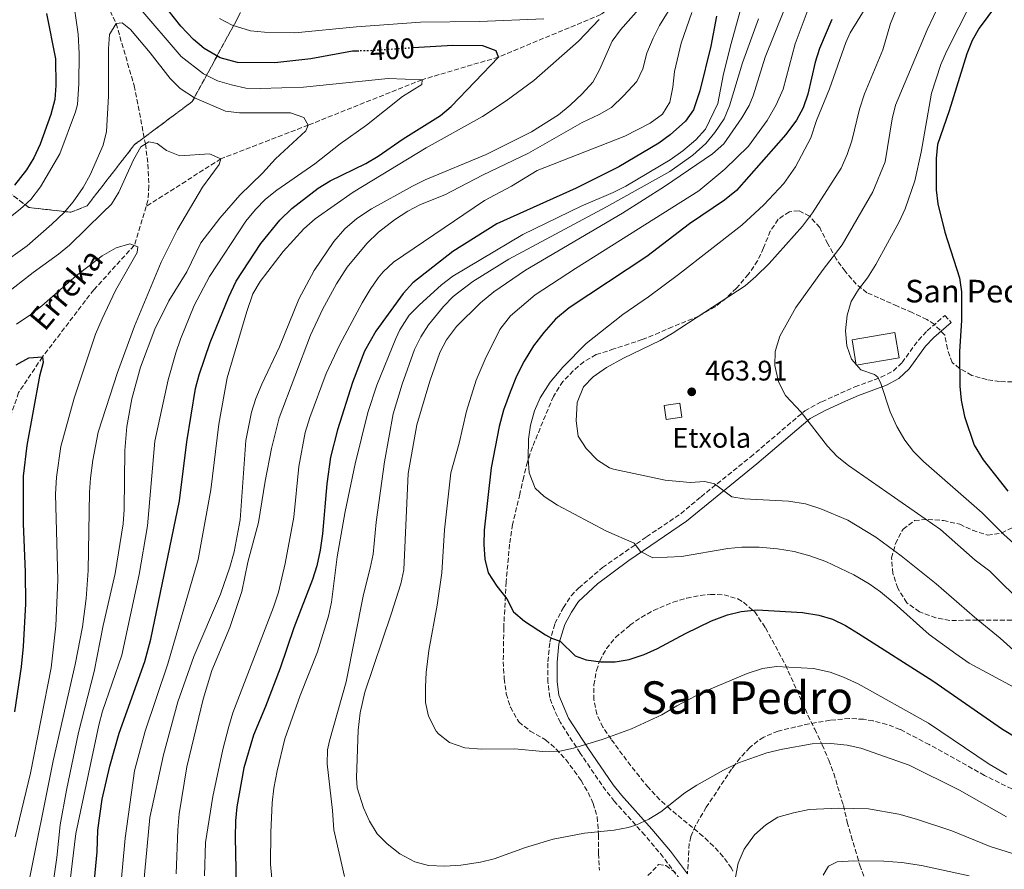
# Model space of a CAD drawing. Units: metres. Extents: x 593078 to 596495, y 4782278 to 4784639.
# Drawn here: x 594985 to 595333, y 4782981 to 4783282 of the extents above; entities that cross this region are included whole.
import ezdxf
from ezdxf.enums import TextEntityAlignment as Align

# ---------------------------------------------------------------- set-up
doc = ezdxf.new("R2010")
doc.units = ezdxf.units.M
doc.header["$MEASUREMENT"] = 0
doc.linetypes.add('DGN Style 3', pattern=[2.435891, 1.739922, -0.695969])
doc.linetypes.add('DGN Style 5', pattern=[1.217945, 0.521977, -0.695969])
for name, color, linetype, lineweight in [('Barranco lineal', 142, 'DGN Style 3', 13), ('Borda', 1, 'Continuous', 13), ('Camino', 7, 'DGN Style 3', 0), ('Caseta-cabaña', 1, 'Continuous', 0), ('Cauce permanente (área)', 142, 'Continuous', 13), ('Cota de curva de nivel directora', 7, 'Continuous', 0), ('Cota de punto acotado terreno', 7, 'Continuous', 0), ('Curva de nivel directora', 30, 'Continuous', 30), ('Curva de nivel directora no vista', 30, 'DGN Style 5', 30), ('Curva de nivel intermedia', 30, 'Continuous', 0), ('destino de construcciones', 7, 'Continuous', 0), ('Linea de separación interior de zonas arboladas', 92, 'DGN Style 3', 0), ('Margen derecho', 7, 'Continuous', 0), ('Punto acotado terreno (símbolo)', 7, 'Continuous', 0), ('Senda', 7, 'DGN Style 3', 0), ('Texto de arroyo-regatas y barrancos', 142, 'Continuous', 0), ('Texto de Borda', 7, 'Continuous', 0), ('Texto de Área (paraje) menor', 7, 'Continuous', 0), ('Zona arbolada', 92, 'DGN Style 3', 0)]:
    doc.layers.add(name, color=color, linetype=linetype, lineweight=lineweight)
doc.styles.add('Style-Arial', font='arial.ttf')

# ---------------------------------------------------------------- blocks, each defined once
blk = doc.blocks.new('5PATER')
at = {"layer": 'Cauce permanente (área)', "linetype": 'Continuous', "lineweight": 0}
h = blk.add_hatch(color=51, dxfattribs=at)
edge = h.paths.add_edge_path()
edge.add_ellipse((0, 0), major_axis=(-0.11, -0.111), ratio=0.999422, start_angle=0, end_angle=360)

msp = doc.modelspace()

# ---------------------------------------------------------------- linework, layer by layer
at = {"layer": 'Barranco lineal', "color": 142, "linetype": 'DGN Style 3', "lineweight": 13}
for points in [[(594985.34, 4783383.68, 405.61), (594985.37, 4783380.64, 405), (594988.22, 4783359.58, 402.47), (594994.38, 4783338.41, 400), (595001.63, 4783315.5, 395), (595018.65, 4783280.4, 390), (595025.05, 4783258.36, 387.61), (595029.04, 4783237.75, 385), (595029.94, 4783230.54, 383.87), (595030.27, 4783222.84, 382.56), (595029.93, 4783217.72, 381.42), (595029.29, 4783215.63, 381.24)], [(595261.46, 4783352.93, 426.85), (595255.89, 4783347.75, 425), (595242.94, 4783332.31, 420), (595226.81, 4783315.87, 415), (595212.8, 4783301.39, 410), (595190.2, 4783283.52, 405), (595153.96, 4783268.49, 400), (595126.92, 4783260.48, 395), (595086.66, 4783244.41, 390), (595055.72, 4783232.47, 385), (595029.29, 4783215.63, 381.24)], [(595029.29, 4783215.63, 381.24), (595025.07, 4783201.79, 380), (595010.77, 4783186.17, 377.47), (594992.58, 4783162.38, 375), (594984.16, 4783149.74, 373.75), (594977.36, 4783130.1, 371.9), (594973.54, 4783111.95, 370), (594970.16, 4783087.75, 367.47), (594962.91, 4783058.06, 365), (594953.85, 4783019.18, 362.47), (594948.33, 4782997.08, 360), (594936.07, 4782963.67, 357.02), (594921.59, 4782933.03, 355), (594910.56, 4782905.75, 352.17), (594908.79, 4782874.18, 350), (594912.75, 4782835.91, 346.81), (594916.63, 4782805.72, 345), (594914.94, 4782779.87, 342.91), (594914.67, 4782764.28, 342.32)]]:
    msp.add_polyline3d(points, dxfattribs=at)
at = {"layer": 'Borda', "color": 1, "linetype": 'Continuous', "lineweight": 13, "extrusion": (0.003205, 0.000544999, 0.999995), "elevation": 4988.74, "flags": 128}
msp.add_lwpolyline([(595291.18, 4783160.08), (595276.02, 4783157.49), (595274.51, 4783166.37), (595289.67, 4783168.96), (595291.18, 4783160.08)], close=True, dxfattribs=at)
at = {"layer": 'Borda', "color": 23, "linetype": 'Continuous', "lineweight": 0, "extrusion": (0.003205, 0.000544999, 0.999995), "elevation": 4988.74, "flags": 128}
msp.add_lwpolyline([(595276.02, 4783157.49), (595274.51, 4783166.37), (595289.67, 4783168.96), (595291.18, 4783160.08), (595276.02, 4783157.49)], dxfattribs=at)
at = {"layer": 'Camino', "color": 7, "linetype": 'DGN Style 3', "lineweight": 0}
msp.add_polyline3d([(595218.23, 4782977.45, 437.08), (595212.27, 4782985.39, 437.38), (595205.78, 4782993.15, 439.32), (595195.02, 4783005.12, 441.87), (595191.93, 4783008.97, 442.67), (595182.89, 4783022.22, 444.79), (595175.87, 4783032.98, 446.89), (595173.75, 4783037.47, 447.51), (595172.11, 4783041.91, 448), (595171.47, 4783047.36, 448.56), (595171.48, 4783054.54, 449.23), (595172.12, 4783061.41, 449.82), (595173.94, 4783068.01, 450.43), (595176.95, 4783073.72, 451.12), (595179.72, 4783077.86, 451.57), (595182.34, 4783080.6, 452.01), (595190.8, 4783087.85, 453.4), (595206.38, 4783098.74, 455.59), (595218.5, 4783106.89, 457.64), (595225.65, 4783112.93, 459.1), (595243.14, 4783126.96, 462.19), (595262.39, 4783143.3, 465.35), (595268.38, 4783146.52, 466.26), (595280.1, 4783151.81, 468.63), (595289.34, 4783155.16, 470.32), (595293.72, 4783157.46, 471.06), (595296.81, 4783160.35, 471.73), (595302.56, 4783168.35, 472.55), (595305.71, 4783171.62, 472.77), (595311.94, 4783177.09, 473.18), (595314.12, 4783174.6, 473.18)], dxfattribs=at)
at = {"layer": 'Caseta-cabaña', "color": 1, "linetype": 'Continuous', "lineweight": 0, "extrusion": (-0.183132, -0.027451, 0.982705), "elevation": -239847.98, "flags": 128}
msp.add_lwpolyline([(-4642057.4, 1275343.32), (-4642057.4, 1275337.65), (-4642062.32, 1275337.65), (-4642062.31, 1275343.32), (-4642057.4, 1275343.32)], close=True, dxfattribs=at)
msp.add_lwpolyline([(-4642057.4, 1275337.65), (-4642062.32, 1275337.65), (-4642062.31, 1275343.32), (-4642057.4, 1275343.32), (-4642057.4, 1275337.65)], dxfattribs=at)
at = {"layer": 'Curva de nivel directora', "color": 30, "linetype": 'Continuous', "lineweight": 30, "flags": 128}
for points, elevation in [([(595342.53, 4783303.58), (595324.12, 4783278.69), (595321.65, 4783274.33), (595319.7, 4783269.61), (595313.48, 4783249.45), (595309.39, 4783237.53), (595308.91, 4783232.55), (595308.89, 4783221.47), (595309.48, 4783216.52), (595311.99, 4783206.49), (595317.09, 4783190.35), (595317.78, 4783185.39), (595317.85, 4783175.27), (595317.16, 4783164.26), (595317.19, 4783152.09), (595317.71, 4783147.11), (595318.87, 4783141.3), (595322.36, 4783131.19), (595325.46, 4783126), (595334.29, 4783114.89)], 475), ([(595104.6, 4783270.63), (595102.29, 4783270.59), (595087.51, 4783267.87), (595074.82, 4783266.49), (595061.59, 4783266.52), (595055.47, 4783268.27), (595049.87, 4783271.51), (595046.05, 4783274.72), (595041.57, 4783279.46), (595034.89, 4783287.92)], 400), ([(594994, 4783283.96), (594997.21, 4783267.86), (594997.32, 4783258.48), (594996.95, 4783253.49), (594995.61, 4783248.22), (594991.77, 4783237.7), (594989.51, 4783232.82), (594986.9, 4783228.55), (594982.75, 4783223.21)], 400), ([(595231.14, 4783282.9), (595229.18, 4783272.36), (595225.28, 4783256.49), (595223.04, 4783249.87), (595220.16, 4783245.8), (595214.79, 4783240.94), (595210.78, 4783237.99), (595196.61, 4783229.7), (595181.44, 4783222.09), (595153.39, 4783209.47), (595137.87, 4783199.71), (595123.67, 4783188.55), (595120.28, 4783184.88), (595110.53, 4783171.48), (595106.52, 4783164.44), (595102.34, 4783153.38), (595097.03, 4783136.57), (595094.57, 4783126.86), (595093.19, 4783117.48), (595091.69, 4783099.73), (595090.91, 4783094.05), (595089.67, 4783088.42), (595088.2, 4783083.64), (595081.57, 4783066.52), (595076.71, 4783052.3), (595071.53, 4783038.66), (595067.23, 4783028.53), (595063.87, 4783016.94), (595061.38, 4783003.23), (595060.88, 4782998.26), (595060.81, 4782992.37), (595061.27, 4782969.76)], 425), ([(595271.89, 4783281.77), (595267.54, 4783271.46), (595266.02, 4783266.7), (595263.46, 4783255.36), (595261.75, 4783250.56), (595259.49, 4783246.1), (595255.7, 4783241.04), (595238.16, 4783221.25), (595234.02, 4783217.87), (595221.55, 4783209.51), (595206.52, 4783197.88), (595179, 4783179.75), (595174.16, 4783175.74), (595169.97, 4783171.03), (595166.37, 4783166.3), (595163.03, 4783160.92), (595160.3, 4783155.59), (595158.06, 4783149.88), (595155.79, 4783143.49), (595154.2, 4783137.81), (595151.34, 4783123.08), (595148.95, 4783101.02), (595148.84, 4783096.03), (595149.14, 4783090.79), (595150.32, 4783085.93), (595153.4, 4783081.3), (595156.93, 4783076.81), (595159.32, 4783072.12), (595163.15, 4783068.9), (595170.58, 4783064.08), (595172.69, 4783062.88), (595175.83, 4783061.84), (595181.17, 4783056.63), (595184.97, 4783055.14), (595190.15, 4783054.5), (595195.28, 4783054.51), (595200.22, 4783055.3), (595205.49, 4783057.05), (595210.31, 4783059.16), (595220.13, 4783064.56), (595229.42, 4783069.05), (595235, 4783071.12), (595239.86, 4783072.3), (595245.57, 4783072.91), (595261.62, 4783071.92), (595267.34, 4783070.99), (595272.16, 4783069.64), (595276.79, 4783067.34), (595281.35, 4783064.55), (595307.73, 4783047.71), (595332.4, 4783030.65), (595350.56, 4783019.74)], 450), ([(595010.98, 4782977.32), (595011.97, 4782987.27), (595012.15, 4782994.87), (595013.68, 4783005.9), (595016.44, 4783017.58), (595019.75, 4783029.28), (595028.82, 4783054.61), (595030.91, 4783062.54), (595041.04, 4783111.5), (595043.7, 4783132.39), (595046.8, 4783151.18), (595048.08, 4783156.01), (595051.91, 4783167.53), (595058.6, 4783183.61), (595061.16, 4783189.23), (595069.88, 4783202.5), (595076.63, 4783210.72), (595080.89, 4783214.89), (595090.14, 4783222.13), (595094.43, 4783224.71), (595107.05, 4783230.87), (595111.36, 4783233.42), (595120.2, 4783239.54), (595133.48, 4783247.78), (595137.29, 4783251.03), (595153.96, 4783268.49), (595153.11, 4783270.75), (595148.42, 4783272.49), (595137.88, 4783272.59), (595123.76, 4783271.7)], 400), ([(594983.24, 4783159.54), (594987.73, 4783162), (594992.58, 4783162.38), (594992.81, 4783160.39), (594991.59, 4783155.53), (594987.05, 4783131.06), (594985.79, 4783120.22), (594985.75, 4783103.45), (594986.53, 4783086.18), (594986.63, 4783074.97), (594985.82, 4783059.9), (594985.06, 4783052.71), (594982.75, 4783036.84)], 375)]:
    msp.add_lwpolyline(points, dxfattribs=dict(at, elevation=elevation))
at = {"layer": 'Curva de nivel directora no vista', "color": 30, "linetype": 'DGN Style 5', "lineweight": 30, "elevation": 400, "flags": 128}
msp.add_lwpolyline([(595123.76, 4783271.7), (595107.76, 4783270.69), (595104.6, 4783270.63)], dxfattribs=at)
at = {"layer": 'Curva de nivel intermedia', "color": 30, "linetype": 'Continuous', "lineweight": 0, "flags": 128}
for points, elevation in [([(594980.08, 4783210.99), (594984.74, 4783214.61), (594988.49, 4783218.13), (594991.89, 4783222.56), (594998.71, 4783234.29), (595004.31, 4783249.12), (595004.96, 4783251.73), (595005.52, 4783259.04), (595005.6, 4783269.7), (595005.28, 4783276.54), (595001.2, 4783304.55)], 395), ([(595312.42, 4783292.37), (595305.68, 4783278.14), (595294.47, 4783251.51), (595293.3, 4783246.64), (595290.77, 4783231.42), (595286.44, 4783220.74), (595275.62, 4783202.06), (595268.85, 4783193.36), (595259.2, 4783179.86), (595253.49, 4783169.68), (595251.88, 4783164.29), (595251.76, 4783159.29), (595253.03, 4783153.51), (595255.6, 4783148.7), (595261.06, 4783142.81), (595270.45, 4783130.8), (595273.88, 4783127.17), (595277.9, 4783123.93), (595310.39, 4783101.35), (595322.69, 4783090.45), (595327.82, 4783086.55), (595352.75, 4783061.97)], 465), ([(595216.49, 4783288.6), (595210.96, 4783279.69), (595208.7, 4783275.23), (595206.52, 4783269.9), (595205.11, 4783264.32), (595202.96, 4783259.79), (595198.25, 4783254.72), (595193.99, 4783250.67), (595189.64, 4783248.19), (595183.59, 4783245.34), (595164.62, 4783234.44), (595148.33, 4783226.67), (595135.02, 4783219.77), (595126.35, 4783216.27), (595121.93, 4783213.93), (595117.13, 4783210.88), (595111.56, 4783206.53), (595107.38, 4783202.48), (595100.38, 4783194.09), (595096.65, 4783188.24), (595091.68, 4783179.16), (595087.49, 4783170.07), (595076.4, 4783140.86), (595073.65, 4783130), (595071.36, 4783118.36), (595069.02, 4783103.77), (595065.32, 4783089.8), (595063.1, 4783079.42), (595058.87, 4783066.61), (595052.51, 4783051.42), (595049.47, 4783041.24), (595043.71, 4783017.29), (595040.94, 4783000.75), (595040.45, 4782995.05), (595039.92, 4782979.46)], 415), ([(595286.81, 4783290.79), (595278.41, 4783277.06), (595276.93, 4783273.67), (595271.12, 4783257.23), (595266.53, 4783245.99), (595264.52, 4783239.86), (595259.05, 4783229.64), (595255.01, 4783223.79), (595247.9, 4783216.16), (595240.11, 4783208.97), (595217.65, 4783191.53), (595207.03, 4783183.65), (595197.96, 4783177.42), (595184.99, 4783167.12), (595176.79, 4783158.79), (595172.21, 4783153.49), (595168.76, 4783147.91), (595166.7, 4783143.36), (595165.29, 4783138.22), (595164.57, 4783133.28), (595164.43, 4783126.32), (595164.78, 4783121.33), (595166.98, 4783115.96)], 455), ([(595026.7, 4783286.18), (595041.67, 4783268.73), (595049.54, 4783262.55), (595054.49, 4783260.11), (595059.49, 4783258.61), (595064.51, 4783257.53), (595069.69, 4783257.35), (595085.03, 4783257.78), (595114.93, 4783260.89), (595126.92, 4783260.48), (595126.84, 4783258.8), (595119.96, 4783254.52), (595107.23, 4783244.37), (595097.95, 4783237.83), (595088.94, 4783230.71), (595075.48, 4783221.36), (595071.56, 4783218.26), (595067.97, 4783214.51), (595064.52, 4783210.45), (595051.75, 4783190.83), (595046.3, 4783180.61), (595041.44, 4783168.62), (595039.75, 4783163.86), (595037.04, 4783154.23), (595032.34, 4783132.6), (595029.78, 4783102.61), (595026.85, 4783085.42), (595020.63, 4783056.85), (595013.79, 4783036.98), (595012.53, 4783032.03), (595004.43, 4782993.75), (595002.25, 4782976.22)], 395), ([(595204.53, 4783286.37), (595197.2, 4783278.1), (595194.16, 4783274.13), (595189.68, 4783264.01), (595187.32, 4783259.6), (595183.64, 4783255.48), (595179.3, 4783251.5), (595175.16, 4783247.99), (595165.65, 4783242.03), (595149.62, 4783234.05), (595128.04, 4783225.03), (595123.54, 4783222.86), (595109.08, 4783214.76), (595103.88, 4783211.33), (595099.57, 4783207.71), (595095.66, 4783203.22), (595088.73, 4783192.93), (595083.35, 4783182.86), (595076.43, 4783165.92), (595070.21, 4783152.69), (595068.13, 4783147.62), (595066.6, 4783142.86), (595064.59, 4783132.82), (595062.58, 4783104.7), (595060.41, 4783093.42), (595058.95, 4783087.95), (595055.59, 4783078.43), (595046.15, 4783056.35), (595040.47, 4783040.28), (595035.47, 4783021.63), (595030.58, 4782999.42), (595027.92, 4782970.21)], 410), ([(595254.98, 4783284.87), (595248.3, 4783268.44), (595244.11, 4783254.73), (595242.64, 4783251.33), (595240.12, 4783247.01), (595233.76, 4783237.84), (595229.77, 4783234.24), (595212.7, 4783222.64), (595197.84, 4783213.29), (595163.55, 4783193.04), (595152.28, 4783185.45), (595147.59, 4783181.52), (595139.1, 4783173.1), (595135.53, 4783168.38), (595133.22, 4783163.94), (595129.74, 4783153.84), (595125.1, 4783138.31), (595121.97, 4783121.07), (595120.53, 4783087.01), (595119.39, 4783082.14), (595115.97, 4783071.35), (595106.73, 4783043.72), (595105, 4783036.38), (595104.33, 4783030.28), (595103.75, 4783013.49), (595103.98, 4783009.9), (595106.23, 4783002.78), (595108.29, 4782998.13), (595111.05, 4782993.67), (595114.56, 4782990.11), (595119.05, 4782986.49), (595124.39, 4782983.69), (595129.22, 4782982.36), (595134.98, 4782982.14), (595140.7, 4782982.59), (595147.59, 4782983.6), (595152.47, 4782984.72), (595163.58, 4782988.8), (595173.27, 4782991.71), (595184.41, 4782993.8), (595194.96, 4782994.91), (595199.86, 4782995.83), (595202.61, 4782996.68), (595207.19, 4782998.76), (595211.45, 4783001.36), (595219.96, 4783008.08), (595224.15, 4783010.8), (595233.65, 4783016.17), (595238.89, 4783018.7), (595248.92, 4783022.33), (595254.52, 4783023.58), (595264.94, 4783025.42), (595271.6, 4783025.59), (595277.38, 4783025.03)], 440), ([(595294.63, 4783284.92), (595292.68, 4783280.35), (595289.98, 4783271.05), (595283.5, 4783255.42), (595281.79, 4783250.09), (595279.01, 4783238.79), (595277.42, 4783234.04), (595275.3, 4783229.18), (595265.14, 4783213.33), (595261.55, 4783208.59), (595249.81, 4783195.49), (595245.06, 4783190.81), (595241.24, 4783187.57), (595215.49, 4783170.71), (595211.15, 4783168.22), (595198.24, 4783161.9), (595192.26, 4783158.63), (595187.51, 4783155.36), (595184.04, 4783151.78), (595181.85, 4783146.24), (595181.5, 4783139.73), (595182.2, 4783134.33), (595185, 4783129.99), (595188.98, 4783125.88), (595193.24, 4783123.17), (595194.71, 4783122.71), (595213.02, 4783118.8), (595221.81, 4783117.95), (595226.99, 4783118.29), (595230.4, 4783117.48), (595236.58, 4783112.88), (595240.88, 4783112.13), (595256.62, 4783111.38), (595262.62, 4783110.44), (595268, 4783108.68), (595277.58, 4783104.66), (595287.55, 4783098.62), (595296.54, 4783091.94), (595308.88, 4783082.04), (595322.47, 4783070.25), (595331.52, 4783062.91), (595339.79, 4783055.46)], 460), ([(595321.29, 4783287.73), (595312.51, 4783270.41), (595310.56, 4783265.8), (595307.21, 4783255.73), (595303.59, 4783234.87)], 470), ([(595189.61, 4783281.81), (595182.33, 4783274.09), (595166.45, 4783260.22), (595156.71, 4783252.97), (595148.32, 4783247.44), (595128.44, 4783236.42), (595102.51, 4783220.73), (595089.13, 4783211.23), (595085.06, 4783207.72), (595077.78, 4783199.74), (595069.64, 4783189.08), (595067.09, 4783184.76), (595064.92, 4783178.47), (595057.93, 4783155), (595055.05, 4783138.6), (595052.2, 4783115.34), (595047.75, 4783090.72), (595036.99, 4783053.8), (595028.98, 4783029.99), (595025.11, 4783015.94), (595021.83, 4782992.08), (595020.11, 4782972.82)], 405), ([(595055.29, 4783282.11), (595059.68, 4783279.73), (595066.25, 4783277.75), (595071.23, 4783277.24), (595081.96, 4783277.01), (595103.73, 4783279.14), (595126.36, 4783280.88), (595147.27, 4783281.07), (595170.04, 4783282.05)], 405), ([(595246.02, 4783282.04), (595240.32, 4783266.47), (595235.75, 4783251.2), (595233.8, 4783246.6), (595230.49, 4783241.74), (595227.34, 4783237.86), (595222.79, 4783233.79), (595214.6, 4783228.05), (595192.23, 4783215.48), (595157.65, 4783196.96), (595144.95, 4783189.02), (595137.96, 4783183.78), (595134.46, 4783180.22), (595129.25, 4783173.7), (595126.48, 4783169.53), (595124.27, 4783165.06), (595119.88, 4783152.69), (595116.75, 4783142.23), (595113.59, 4783125.21), (595110.72, 4783103.92), (595109.57, 4783092.58), (595108.62, 4783087.67), (595106.21, 4783078.34), (595100.12, 4783047.41), (595094.12, 4783026.49), (595093.52, 4783023.4), (595093.36, 4783018.41), (595095.21, 4783001.88), (595095.67, 4782994.98), (595099.49, 4782978.54)], 435), ([(595239.43, 4783284.36), (595236.28, 4783273.3), (595233.66, 4783262.5), (595231.61, 4783252.02), (595227.2, 4783242.92), (595223.87, 4783239.2), (595219.25, 4783235.28), (595214.74, 4783232.15), (595199.08, 4783222.86), (595194.62, 4783220.6), (595183.26, 4783215.72), (595162.6, 4783205.74), (595137.83, 4783190.91), (595133.81, 4783187.94), (595125.87, 4783180.74), (595122.39, 4783177.17), (595119.1, 4783172.01), (595117.69, 4783168.9), (595110.96, 4783152.41), (595107.78, 4783142.73)], 430), ([(595263.21, 4783284.48), (595259.03, 4783273.13), (595254.68, 4783257.07), (595252.29, 4783251.55), (595249.06, 4783246), (595242.45, 4783236.97), (595234.08, 4783228.83), (595224.83, 4783221.18), (595181.19, 4783193.67), (595166.95, 4783184.33), (595158.25, 4783176.96), (595154.43, 4783172.05), (595149.22, 4783161.57), (595146.08, 4783154.14), (595142.7, 4783143.15), (595140.1, 4783131.92), (595137.09, 4783121.31), (595134.92, 4783101.15), (595133.87, 4783085.96), (595132.25, 4783074.56), (595129.36, 4783058.46), (595128.37, 4783050.66), (595128.09, 4783045.67), (595128.12, 4783040.12), (595129.21, 4783035.25), (595131.98, 4783029.99), (595132.75, 4783029.05), (595136.62, 4783025.89), (595142.12, 4783024), (595148.08, 4783023.59), (595159.69, 4783023.69), (595169.68, 4783022.78), (595175.7, 4783022.84), (595180.57, 4783023.94), (595190.69, 4783027.03), (595201.1, 4783030.79), (595211.74, 4783035.69), (595217.05, 4783038.96), (595226.09, 4783043.63), (595241.96, 4783050.36), (595247.39, 4783052.07), (595252.34, 4783052.8), (595265.44, 4783052.11), (595271.37, 4783050.77), (595276.08, 4783049.1), (595281.32, 4783046.73), (595306.21, 4783032.83), (595327.58, 4783018.23), (595333.92, 4783014.66)], 445), ([(595222.36, 4783284.29), (595218.65, 4783273.38), (595216.28, 4783263.4)], 420), ([(594977.61, 4783194.79), (594987.13, 4783201.72), (594995.9, 4783209.36), (595000.24, 4783213.45), (595003.48, 4783217.26), (595006.94, 4783222.32), (595009.51, 4783226.85), (595014.13, 4783237.33), (595015.29, 4783242.19), (595015.94, 4783254.63), (595015.94, 4783271.46), (595016.35, 4783276.44), (595018.65, 4783280.4), (595020.84, 4783280.56), (595023.72, 4783278.25), (595030.7, 4783270.03), (595037.83, 4783260.87), (595041.34, 4783257.32), (595046.44, 4783254.01), (595057.34, 4783249.31), (595062.31, 4783248.77), (595080.38, 4783248.76), (595085.09, 4783247.11), (595086.66, 4783244.41), (595085.84, 4783242.42), (595075.09, 4783232.43), (595070.46, 4783227.38), (595062.47, 4783219.66), (595055.31, 4783211.51), (595048.6, 4783202.74), (595043.74, 4783192.47), (595037.32, 4783182.17), (595032.35, 4783172.17), (595027.24, 4783158.71), (595024.21, 4783147.59), (595022.41, 4783137.75), (595021.7, 4783129.32), (595021.52, 4783108.34), (595021.18, 4783103.35), (595018.38, 4783085.8), (595014.09, 4783067.3), (595010.94, 4783051.1), (595005.3, 4783029.52), (595001.1, 4783009.13), (594998.88, 4782996.75), (594997.68, 4782985.23), (594996.02, 4782973.71)], 390), ([(595216.28, 4783263.4), (595215.65, 4783257.8), (595214.62, 4783252.51), (595211.97, 4783248.27), (595207.62, 4783245.04), (595198.7, 4783240.49), (595167.68, 4783228.38), (595158.54, 4783222.81), (595149.05, 4783217.7), (595116.88, 4783195.89), (595113.17, 4783192.53), (595111.4, 4783190.39), (595108.53, 4783186.29), (595105.78, 4783181.5), (595097.8, 4783166.75), (595093.01, 4783156.55), (595087.2, 4783140.95), (595085.58, 4783135.59), (595083.38, 4783123.62), (595081.53, 4783105.67), (595078.47, 4783089.27), (595076.14, 4783079.16), (595074.41, 4783073.8), (595059.95, 4783036.44), (595058.5, 4783031.65), (595056.44, 4783023.42), (595052.94, 4783006.82), (595050.34, 4782990.54), (595049.9, 4782978.78)], 420), ([(594979.09, 4783184.25), (594989.35, 4783192.29), (594998.27, 4783198.79), (595002.13, 4783201.98), (595013.99, 4783213.46), (595017.05, 4783216.45), (595019.67, 4783220.7), (595024.82, 4783232.14), (595027.37, 4783236.78), (595030.26, 4783238.46), (595033.19, 4783237.86), (595036.5, 4783235.44), (595041.15, 4783233.52), (595051.7, 4783234.19), (595055.72, 4783232.47), (595055.16, 4783230.48), (595049.25, 4783222.46), (595040.36, 4783207.42), (595034.63, 4783195.91), (595025.14, 4783173.21), (595019.16, 4783156.84), (595012.36, 4783135.72), (595010.42, 4783125.88), (595009.56, 4783119.48), (595009.24, 4783114.49), (595008.82, 4783086.83), (595008.08, 4783076.85), (595006.8, 4783066.92), (595004.22, 4783053.57), (594996.43, 4783019.46), (594987.32, 4782974.14)], 385), ([(595303.59, 4783234.87), (595301.33, 4783224.69), (595297.87, 4783214.74), (595295.83, 4783210.17), (595287.56, 4783195.11), (595284.62, 4783190.31), (595281.43, 4783186.22), (595278.78, 4783181.95), (595277.35, 4783177.16), (595276.81, 4783171.58), (595277.29, 4783166.32), (595278.91, 4783161.6), (595282.23, 4783157.78), (595287.1, 4783156.17), (595288.26, 4783155.23), (595289.31, 4783152.92), (595292.55, 4783142.92), (595294.93, 4783137.76), (595297.77, 4783132.93), (595300.8, 4783128.95), (595304.39, 4783125.33), (595325.14, 4783107.21), (595332.83, 4783099.52), (595344.77, 4783088.83)], 470), ([(594983.43, 4783174.01), (594988.43, 4783177.44), (594992.38, 4783180.51), (595004.6, 4783191.24), (595013.71, 4783198.17), (595018.63, 4783201.01), (595023.46, 4783202.34), (595026.33, 4783201.35), (595026.09, 4783199.32), (595018.49, 4783185.89), (595013.67, 4783175.9), (595011.42, 4783170.45), (595003.84, 4783147.76), (594999.09, 4783130.74), (594997.55, 4783119.88), (594997.22, 4783113.79), (594997.98, 4783083.52), (594997.38, 4783067.23), (594995.71, 4783052.32), (594988.41, 4783015.11), (594982.95, 4782992.6)], 380), ([(595107.78, 4783142.73), (595103.21, 4783124.58), (595099.72, 4783107.67), (595096.89, 4783091.63), (595094.89, 4783075.56), (595093.79, 4783070.68), (595089.95, 4783058.03), (595083.75, 4783042.61), (595078.35, 4783027.22), (595075.63, 4783015.95), (595074.51, 4783009.76), (595073.87, 4783004.64), (595073.46, 4782994.04), (595073.34, 4782982.83), (595073.75, 4782977.85)], 430), ([(595166.98, 4783115.96), (595170.14, 4783112.99), (595174.82, 4783109.93), (595192.21, 4783100.7), (595201.96, 4783096.46), (595204.2, 4783093.58), (595208.63, 4783091.33), (595218.73, 4783091.8), (595235.16, 4783094.56), (595240.14, 4783095.06), (595246.25, 4783095.05), (595252.69, 4783094.49), (595258.63, 4783093.52), (595264.2, 4783092.02), (595269.82, 4783090), (595279.74, 4783085.29), (595285.13, 4783082.08), (595289.22, 4783079.2), (595294.02, 4783075.25), (595306.34, 4783064.18), (595315.84, 4783057.29), (595320.49, 4783054.04), (595336.31, 4783045.5)], 455), ([(595277.38, 4783025.03), (595282.25, 4783023.93), (595299.3, 4783017.9), (595317.15, 4783009.06), (595333.77, 4782999.69)], 440), ([(595263.94, 4782940.38), (595261.98, 4782946.44), (595259.78, 4782950.93), (595256, 4782954.96), (595246.96, 4782962.49), (595243.68, 4782966.28), (595240.63, 4782970.61), (595238.31, 4782975.04), (595237.82, 4782978.26), (595238.78, 4782983.29), (595240.91, 4782988.16), (595244.57, 4782993.31), (595248.58, 4782996.83), (595252.81, 4782999.5), (595258.36, 4783001.09), (595263.96, 4783002.21), (595274.26, 4783002.74), (595284.96, 4783002.44), (595295.7, 4783000.55), (595301.87, 4782998.78), (595314.4, 4782994.65), (595328.03, 4782989.18), (595372.59, 4782975.21)], 435), ([(595268.92, 4782979.01), (595270.77, 4782982.21), (595273.89, 4782983.73), (595279.64, 4782984.1), (595290.37, 4782984), (595296.69, 4782983.51), (595303.73, 4782982.42), (595320.59, 4782978.8)], 430)]:
    msp.add_lwpolyline(points, dxfattribs=dict(at, elevation=elevation))
at = {"layer": 'Linea de separación interior de zonas arboladas', "color": 92, "linetype": 'DGN Style 3', "lineweight": 0}
msp.add_polyline3d([(594895.18, 4783293.06, 450.03), (594949.16, 4783244.09, 420.08), (594987.78, 4783215.27, 398.98), (595002.64, 4783213.55, 395.85), (595008.38, 4783215.86, 395.32), (595025.21, 4783237.52, 396.17), (595045.63, 4783252.77, 399.07), (595067.15, 4783292.4, 418.74)], dxfattribs=at)
at = {"layer": 'Margen derecho', "color": 7, "linetype": 'Continuous', "lineweight": 0}
msp.add_polyline3d([(595314.12, 4783174.6, 473.18), (595308, 4783169.22, 472.77), (595305.11, 4783166.22, 472.55), (595299.31, 4783158.15, 471.73), (595295.7, 4783154.76, 471.06), (595291.28, 4783152.37, 470.41), (595281.41, 4783148.76, 468.65), (595276.84, 4783146.78, 467.7), (595269.85, 4783143.54, 466.26), (595264.27, 4783140.55, 465.35), (595245.36, 4783124.5, 462.21), (595220.5, 4783104.24, 457.64), (595200.09, 4783090.37, 454.44), (595188.96, 4783082.13, 452.76), (595182.31, 4783075.78, 451.57), (595179.8, 4783072.02, 451.12), (595177.43, 4783067.66, 450.54), (595175.39, 4783060.81, 449.82), (595174.79, 4783054.39, 449.23), (595174.78, 4783047.55, 448.56), (595175.36, 4783042.69, 448), (595178.77, 4783034.6, 446.89), (595185.65, 4783024.06, 444.79), (595194.59, 4783010.94, 442.67), (595197.54, 4783007.27, 441.87), (595208.29, 4782995.32, 439.32), (595214.87, 4782987.44, 437.38), (595220.87, 4782979.46, 437.08)], dxfattribs=at)
at = {"layer": 'Senda', "color": 7, "linetype": 'DGN Style 3', "lineweight": 0}
msp.add_polyline3d([(595350.89, 4783001.91, 443.25), (595325.96, 4783014.31, 443.39), (595306.41, 4783025.19, 442.94), (595296.1, 4783030.58, 443.23), (595291.43, 4783032.31, 443.03), (595286.56, 4783033.55, 442.7), (595283.18, 4783034.14, 442.41), (595278.19, 4783034.44, 442.15), (595271.31, 4783033.8, 441.63), (595263.9, 4783032.57, 441.33), (595252.94, 4783029.99, 441.12), (595247.86, 4783027.86, 440.97), (595245.76, 4783026.52, 440.89), (595242.93, 4783024.13, 440.67), (595239.5, 4783020.49, 440.26), (595237.69, 4783018.12, 440), (595236.48, 4783016.54, 439.81), (595227.53, 4783003.01, 438.51), (595223.68, 4782996.57, 438.02), (595222.04, 4782992.59, 438.01), (595221.49, 4782990.14, 437.74), (595220.87, 4782979.46, 437.08)], dxfattribs=at)
at = {"layer": 'Zona arbolada', "color": 92, "linetype": 'DGN Style 3', "lineweight": 0}
for points in [[(595067.15, 4783292.4, 418.74), (595045.63, 4783252.77, 399.07), (595025.21, 4783237.52, 396.17), (595008.38, 4783215.86, 395.32), (595002.64, 4783213.55, 395.85), (594987.78, 4783215.27, 398.98), (594949.16, 4783244.09, 420.08), (594895.18, 4783293.06, 450.03)], [(594895.18, 4783293.06, 450.03), (594949.16, 4783244.09, 420.08), (594987.78, 4783215.27, 398.98), (595002.64, 4783213.55, 395.85), (595008.38, 4783215.86, 395.32), (595025.21, 4783237.52, 396.17), (595045.63, 4783252.77, 399.07), (595067.15, 4783292.4, 418.74)], [(595335.85, 4783153.54, 494.12), (595331.3, 4783153.68, 491.89), (595326.76, 4783154.34, 490.09), (595321.53, 4783155.85, 488.87), (595317.14, 4783158.33, 488.34), (595314.57, 4783160.4, 488.07), (595312.87, 4783165.2, 487.73), (595311.93, 4783170.06, 487.25), (595308.17, 4783173.94, 486.26), (595305.62, 4783175.61, 485.68), (595300.35, 4783178.08, 484.64), (595295.16, 4783180.36, 484.79), (595284.39, 4783185.11, 481.36), (595280.59, 4783188.09, 479.99), (595276.64, 4783192.69, 477.71), (595273.5, 4783197.08, 476.06), (595270.49, 4783202.42, 475.34), (595267.67, 4783208.15, 474.95), (595264.09, 4783212.22, 472.87), (595260.19, 4783214.1, 471.83), (595256.91, 4783213.75, 471.83), (595252.99, 4783211.07, 471.83), (595250.18, 4783206.93, 471.97), (595247.82, 4783200.96, 472.57), (595245.7, 4783196.44, 472.72), (595242.44, 4783191.64, 472.72), (595238.22, 4783186.68, 472.72), (595234.58, 4783183.21, 472.72), (595230.66, 4783180.12, 472.72), (595224.84, 4783176.79, 472.72), (595215.54, 4783173.02, 472.72), (595210.99, 4783170.99, 472.31), (595204.87, 4783168.51, 471.38), (595194.82, 4783165.23, 470.33), (595188.57, 4783163.19, 468.85), (595184.19, 4783160.7, 467.65), (595180.44, 4783157.46, 466.93), (595176.78, 4783153.68, 466.68), (595173.41, 4783148.43, 466.28), (595166.01, 4783130.54, 464.38), (595164.24, 4783125.27, 463.18), (595162.9, 4783119.92, 462.29), (595161.52, 4783113.87, 461.69), (595158.99, 4783103.12, 459.56), (595157.92, 4783096.11, 458.52), (595156.69, 4783082.79, 458.12), (595156.41, 4783077.85, 457.38), (595155.85, 4783066.64, 454.73), (595155.66, 4783054.52, 454.26), (595156, 4783048.57, 453.35), (595156.74, 4783043.18, 452.75), (595158.18, 4783038.4, 452.75), (595161.15, 4783033.2, 452.75), (595165.18, 4783030.01, 452.75), (595170.61, 4783026.9, 452.75), (595174.4, 4783023.59, 452.71), (595177.76, 4783019.9, 452.61), (595180.81, 4783015.93, 452.46), (595183.2, 4783012.47, 452.31), (595185.75, 4783008.2, 451.73), (595187.48, 4783004.41, 451.26), (595188.91, 4782999.6, 451.28), (595189.4, 4782993.25, 450.98), (595189.32, 4782986.67, 450.97), (595189.66, 4782981.69, 450.97), (595189.77, 4782980.77, 450.97)], [(595335.85, 4783153.54, 494.12), (595331.3, 4783153.68, 491.89), (595326.76, 4783154.34, 490.09), (595321.53, 4783155.85, 488.87), (595317.14, 4783158.33, 488.34), (595314.57, 4783160.4, 488.07), (595312.87, 4783165.2, 487.73), (595311.93, 4783170.06, 487.25), (595308.17, 4783173.94, 486.26), (595305.62, 4783175.61, 485.68), (595300.35, 4783178.08, 484.64), (595295.16, 4783180.36, 484.79), (595284.39, 4783185.11, 481.36), (595280.59, 4783188.09, 479.99), (595276.64, 4783192.69, 477.71), (595273.5, 4783197.08, 476.06), (595270.49, 4783202.42, 475.34), (595267.67, 4783208.15, 474.95), (595264.09, 4783212.22, 472.87), (595260.19, 4783214.1, 471.83), (595256.91, 4783213.75, 471.83), (595252.99, 4783211.07, 471.83), (595250.18, 4783206.93, 471.97), (595247.82, 4783200.96, 472.57), (595245.7, 4783196.44, 472.72), (595242.44, 4783191.64, 472.72), (595238.22, 4783186.68, 472.72), (595234.58, 4783183.21, 472.72), (595230.66, 4783180.12, 472.72), (595224.84, 4783176.79, 472.72), (595215.54, 4783173.02, 472.72), (595210.99, 4783170.99, 472.31), (595204.87, 4783168.51, 471.38), (595194.82, 4783165.23, 470.33), (595188.57, 4783163.19, 468.85), (595184.19, 4783160.7, 467.65)], [(595184.19, 4783160.7, 467.65), (595180.44, 4783157.46, 466.93), (595176.78, 4783153.68, 466.68), (595173.41, 4783148.43, 466.28), (595166.01, 4783130.54, 464.38), (595164.24, 4783125.27, 463.18), (595162.9, 4783119.92, 462.29), (595161.52, 4783113.87, 461.69), (595158.99, 4783103.12, 459.56), (595157.92, 4783096.11, 458.52), (595156.69, 4783082.79, 458.12), (595156.41, 4783077.85, 457.38), (595155.85, 4783066.64, 454.73), (595155.66, 4783054.52, 454.26), (595156, 4783048.57, 453.35), (595156.74, 4783043.18, 452.75), (595158.18, 4783038.4, 452.75), (595161.15, 4783033.2, 452.75), (595165.18, 4783030.01, 452.75), (595170.61, 4783026.9, 452.75), (595174.4, 4783023.59, 452.71), (595177.76, 4783019.9, 452.61), (595180.81, 4783015.93, 452.46), (595183.2, 4783012.47, 452.31), (595185.75, 4783008.2, 451.73), (595187.48, 4783004.41, 451.26), (595188.91, 4782999.6, 451.28), (595189.4, 4782993.25, 450.98), (595189.32, 4782986.67, 450.97), (595189.66, 4782981.69, 450.97), (595189.77, 4782980.77, 450.97)], [(595335.6, 4783069.23, 472.12), (595313.69, 4783069.16, 468.99), (595308.81, 4783070.1, 468.49), (595302.92, 4783072.23, 467.95), (595298.47, 4783075.4, 467.95), (595295.28, 4783080.56, 467.95), (595293.53, 4783085.76, 468.7), (595293.11, 4783091.27, 471.38), (595294.49, 4783096.3, 473.32), (595296.73, 4783100.73, 473.33), (595297.19, 4783101.42, 473.46), (595301.26, 4783104.49, 475.25), (595305.99, 4783104.87, 476.44), (595311.41, 4783104.51, 477.19), (595317.19, 4783103.17, 479.13), (595321.76, 4783101.02, 481.51), (595327.07, 4783099.36, 482.7), (595332.02, 4783100.05, 482.56), (595336.88, 4783102.47, 482.55)], [(595335.6, 4783069.23, 472.12), (595313.69, 4783069.16, 468.99), (595308.81, 4783070.1, 468.49), (595302.92, 4783072.23, 467.95), (595298.47, 4783075.4, 467.95), (595295.28, 4783080.56, 467.95), (595293.53, 4783085.76, 468.7), (595293.11, 4783091.27, 471.38), (595294.49, 4783096.3, 473.32), (595296.73, 4783100.73, 473.33), (595297.19, 4783101.42, 473.46), (595301.26, 4783104.49, 475.25), (595305.99, 4783104.87, 476.44), (595311.41, 4783104.51, 477.19), (595317.19, 4783103.17, 479.13), (595321.76, 4783101.02, 481.51), (595327.07, 4783099.36, 482.7), (595332.02, 4783100.05, 482.56), (595336.88, 4783102.47, 482.55)], [(595236.97, 4782980.42, 446.84), (595236.41, 4782981.46, 447.09), (595233.43, 4782985.58, 447.95), (595230.05, 4782989.3, 448.44), (595226.39, 4782992.73, 448.65), (595214.79, 4783002.34, 448.63), (595211.1, 4783005.67, 448.74), (595207.02, 4783010.03, 449.18), (595203.86, 4783013.87, 449.77), (595200.78, 4783017.69, 450.78), (595193.85, 4783027.09, 454.39), (595190.93, 4783031.35, 454.84), (595188.77, 4783035.94, 454.88), (595187.73, 4783041.03, 454.92), (595187.72, 4783046.3, 454.95), (595188.64, 4783051.46, 454.97), (595189.8, 4783054.87, 454.99), (595192.16, 4783059.22, 454.99), (595195.41, 4783063.1, 454.98), (595200.5, 4783067.44, 455.32), (595204.51, 4783070.21, 455.94), (595208.83, 4783072.64, 456.35), (595215.75, 4783075.6, 456.06), (595220.58, 4783077.02, 455.74), (595225.41, 4783077.96, 455.39), (595228.95, 4783078.35, 455.14), (595233.8, 4783078.21, 454.8), (595238.66, 4783076.72, 454.44), (595240.7, 4783075.55, 454.24), (595244.65, 4783072.15, 453.48), (595248.49, 4783066.47, 452.16), (595255.56, 4783053.41, 450.02), (595263.51, 4783035.55, 447.39), (595265.88, 4783030.66, 447.39), (595268.53, 4783025.15, 446.79), (595270.86, 4783019.67, 445.75), (595272.61, 4783015.01, 445.32), (595276.02, 4783003.65, 445), (595277.42, 4782997.75, 443.51), (595278.76, 4782992.86, 442.66), (595281.85, 4782982.56, 441), (595283.76, 4782977.48, 440.24)], [(595236.97, 4782980.42, 446.84), (595236.41, 4782981.46, 447.09), (595233.43, 4782985.58, 447.95), (595230.05, 4782989.3, 448.44), (595226.39, 4782992.73, 448.65), (595214.79, 4783002.34, 448.63), (595211.1, 4783005.67, 448.74), (595207.02, 4783010.03, 449.18), (595203.86, 4783013.87, 449.77), (595200.78, 4783017.69, 450.78), (595193.85, 4783027.09, 454.39), (595190.93, 4783031.35, 454.84), (595188.77, 4783035.94, 454.88), (595187.73, 4783041.03, 454.92), (595187.72, 4783046.3, 454.95), (595188.64, 4783051.46, 454.97), (595189.8, 4783054.87, 454.99), (595192.16, 4783059.22, 454.99), (595195.41, 4783063.1, 454.98), (595200.5, 4783067.44, 455.32), (595204.51, 4783070.21, 455.94), (595208.83, 4783072.64, 456.35), (595215.75, 4783075.6, 456.06), (595220.58, 4783077.02, 455.74), (595225.41, 4783077.96, 455.39), (595228.95, 4783078.35, 455.14), (595233.8, 4783078.21, 454.8), (595238.66, 4783076.72, 454.44), (595240.7, 4783075.55, 454.24), (595244.65, 4783072.15, 453.48), (595248.49, 4783066.47, 452.16), (595255.56, 4783053.41, 450.02), (595263.51, 4783035.55, 447.39), (595265.88, 4783030.66, 447.39), (595268.53, 4783025.15, 446.79), (595270.86, 4783019.67, 445.75), (595272.61, 4783015.01, 445.32), (595276.02, 4783003.65, 445), (595277.42, 4782997.75, 443.51), (595278.76, 4782992.86, 442.66), (595281.85, 4782982.56, 441), (595283.76, 4782977.48, 440.24)], [(595206.88, 4782978.83, 447.99), (595210.6, 4782982.8, 447.09), (595213.21, 4782982.37, 446.5), (595217.11, 4782979.51, 446.05)], [(595206.88, 4782978.83, 447.99), (595210.6, 4782982.8, 447.09), (595213.21, 4782982.37, 446.5), (595217.11, 4782979.51, 446.05)]]:
    msp.add_polyline3d(points, dxfattribs=at)

# ---------------------------------------------------------------- block references
at = {"layer": 'Punto acotado terreno (símbolo)', "color": 7, "linetype": 'Continuous', "lineweight": 0, "xscale": 10, "yscale": 10, "zscale": 10}
msp.add_blockref('5PATER', (595222.36, 4783150.03, 463.91), dxfattribs=at)

# ---------------------------------------------------------------- texts
at = {"layer": 'Cota de curva de nivel directora', "color": 7, "linetype": 'Continuous', "lineweight": 0, "style": 'Style-Arial'}
msp.add_text('400', height=7, rotation=3.5982, dxfattribs=at).set_placement((595116.41, 4783271.24, 400), align=Align.MIDDLE_CENTER)
at = {"layer": 'Cota de punto acotado terreno', "color": 7, "linetype": 'Continuous', "lineweight": 0, "style": 'Style-Arial'}
msp.add_text('463.91', height=7, dxfattribs=at).set_placement((595227.08, 4783154.03, 463.91))
at = {"layer": 'destino de construcciones', "color": 7, "linetype": 'Continuous', "lineweight": 0, "style": 'Style-Arial'}
msp.add_text('Etxola', height=7, dxfattribs=at).set_placement((595229.46, 4783133.74, 461.92), align=Align.MIDDLE_CENTER)
at = {"layer": 'Texto de arroyo-regatas y barrancos', "color": 142, "linetype": 'Continuous', "lineweight": 0, "style": 'Style-Arial'}
msp.add_text('Erreka', height=8, rotation=50.0344, dxfattribs=at).set_placement((594993.35, 4783171.09, 377.21))
at = {"layer": 'Texto de Borda', "color": 7, "linetype": 'Continuous', "lineweight": 0, "style": 'Style-Arial'}
msp.add_text('San Pedroko Borda', height=8, dxfattribs=at).set_placement((595297.89, 4783181.66, 471.58))
at = {"layer": 'Texto de Área (paraje) menor', "color": 7, "linetype": 'Continuous', "lineweight": 0, "style": 'Style-Arial'}
msp.add_text('San Pedro', height=11.5, dxfattribs=at).set_placement((595241.88, 4783041.83, 444.81), align=Align.MIDDLE_CENTER)

doc.saveas('drawing.dxf')
